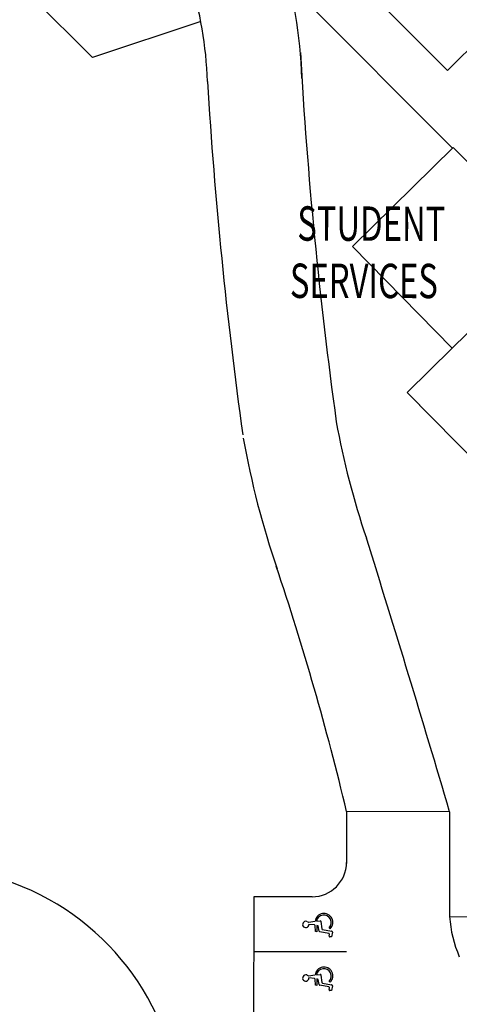
# Model space of a CAD drawing. Extents: x -111871 to 606634, y -81788 to 446640.
# Drawn here: x 233944 to 259543, y 38102 to 95399 of the extents above; entities that cross this region are included whole.
import ezdxf

# ---------------------------------------------------------------- set-up
doc = ezdxf.new("R2010")
doc.units = 0
doc.layers.add('X-2642-S-FULL$0$EXIST-SITE', color=11, linetype='CONTINUOUS')
doc.layers.add('X-XREF', color=7, linetype='CONTINUOUS')
doc.styles.add('X-2642-S-FULL$0$EDG', font='edg.shx', dxfattribs={"width": 0.9})

# ---------------------------------------------------------------- blocks, each defined once
blk = doc.blocks.new('X-2642-S-FULL')
at = {"layer": 'X-2642-S-FULL$0$EXIST-SITE'}
for p, q in [((258854, 92436), (266174, 99706)), ((252368, 98968), (258854, 92436)), ((233103, 98265), (238175, 93193)), ((249971, 97131), (259148, 87913)), ((244489, 95301), (238175, 93193)), ((253321, 82191), (259193, 87957)), ((259193, 87957), (264998, 82046)), ((259126, 76280), (253321, 82191)), ((264998, 82046), (259126, 76280)), ((259126, 76280), (256510, 73711)), ((256510, 73711), (265667, 64403)), ((256532, 73688), (265667, 64403)), ((252980, 49317), (252975, 46298)), ((258980, 49308), (252980, 49317)), ((258980, 49308), (258971, 43204)), ((258980, 49308), (258971, 43204)), ((247573, 44365), (247511, 3125)), ((250973, 44360), (247573, 44365)), ((250973, 44360), (247573, 44365)), ((250973, 44360), (247573, 44365)), ((258971, 43204), (260621, 43201)), ((250758, 42881), (251148, 42940)), ((251110, 42724), (250789, 42752)), ((251171, 42335), (251147, 42682)), ((251223, 42944), (251440, 42957)), ((251332, 42661), (251245, 42695)), ((251245, 42695), (251252, 42321)), ((251390, 42363), (251332, 42661)), ((251489, 42915), (251538, 42492)), ((251580, 42451), (252109, 42357)), ((252028, 42501), (251964, 42554)), ((251252, 42321), (251171, 42335)), ((251937, 42229), (251431, 42325)), ((251957, 42084), (251978, 42172)), ((252101, 42025), (252002, 42026)), ((252150, 42303), (252101, 42025)), ((252970, 41156), (247568, 41165)), ((250758, 39764), (251148, 39823)), ((251110, 39607), (250789, 39635)), ((251171, 39218), (251147, 39565)), ((251223, 39827), (251440, 39840)), ((251332, 39544), (251245, 39578)), ((251245, 39578), (251252, 39203)), ((251390, 39246), (251332, 39544)), ((251489, 39798), (251538, 39375)), ((251252, 39203), (251171, 39218)), ((251937, 39112), (251431, 39208)), ((251580, 39334), (252109, 39240)), ((251957, 38967), (251978, 39055)), ((252028, 39384), (251964, 39437)), ((252150, 39185), (252101, 38908)), ((252101, 38908), (252002, 38909))]:
    blk.add_line(p, q, dxfattribs=at)
for centre, radius, start, end in [((222677, 91109), 27713, 1.80411, 32.68392), ((222584, 91103), 22304, 1.81352, 33.31533), ((511005, 108028), 261121, 183.19322, 187.92921), ((511005, 108028), 266621, 183.48755, 187.92921), ((296893, 79923), 45212, 190.08504, 198.95675), ((296893, 79923), 50712, 190.08504, 198.95675), ((-777342, -257344), 1080740, 16.483715, 17.366377), ((91915, 10833), 165599, 13.43782, 18.57865), ((228351, 31096), 15000, 359.91508, 134.89338), ((250976, 46360), 2000, 269.91428, 359.91428), ((251662, 42868), 519, 314.87349, 172.09035), ((251650, 42855), 436, 316.15612, 168.48856), ((266424, 43799), 7477, 184.56489, 203.03728), ((250604, 42751), 184, 53.81277, 0.37278), ((250751, 42928), 46.9, 216.02635, 278.55261), ((251100, 42678), 46.9, 3.9493, 78.65096), ((251443, 42910), 46.9, 6.52704, 93.30588), ((251584, 42497), 46.9, 186.52704, 264.26949), ((251436, 42372), 46.9, 190.97826, 263.75184), ((251932, 42183), 46.9, 346.94332, 83.75184), ((252003, 42073), 46.9, 166.94332, 269.15881), ((252104, 42311), 46.9, 349.87545, 84.26949), ((251662, 39751), 519, 314.87349, 172.09035), ((251650, 39738), 436, 316.15612, 168.48856), ((250604, 39634), 184, 53.81277, 0.37278), ((250751, 39810), 46.9, 216.02635, 278.55261), ((251100, 39561), 46.9, 3.9493, 78.65096), ((251443, 39793), 46.9, 6.52704, 93.30588), ((251436, 39255), 46.9, 190.97826, 263.75184), ((251584, 39380), 46.9, 186.52704, 264.26949), ((251932, 39066), 46.9, 346.94332, 83.75184), ((252003, 38956), 46.9, 166.94332, 269.15881), ((252104, 39194), 46.9, 349.87545, 84.26949), ((228351, 31096), 7500, 314.89335, 134.8934)]:
    blk.add_arc(centre, radius, start, end, dxfattribs=at)
at = {"layer": 'X-2642-S-FULL$0$EXIST-SITE', "style": 'X-2642-S-FULL$0$EDG', "width": 0.7}
for s, p in [('STUDENT', (250106, 82539)), ('SERVICES', (249677, 79207))]:
    blk.add_text(s, height=2000, rotation=359.89338, dxfattribs=at).set_placement(p)

msp = doc.modelspace()

# ---------------------------------------------------------------- block references
at = {"layer": 'X-XREF'}
msp.add_blockref('X-2642-S-FULL', (0, 0), dxfattribs=at)

doc.saveas('drawing.dxf')
